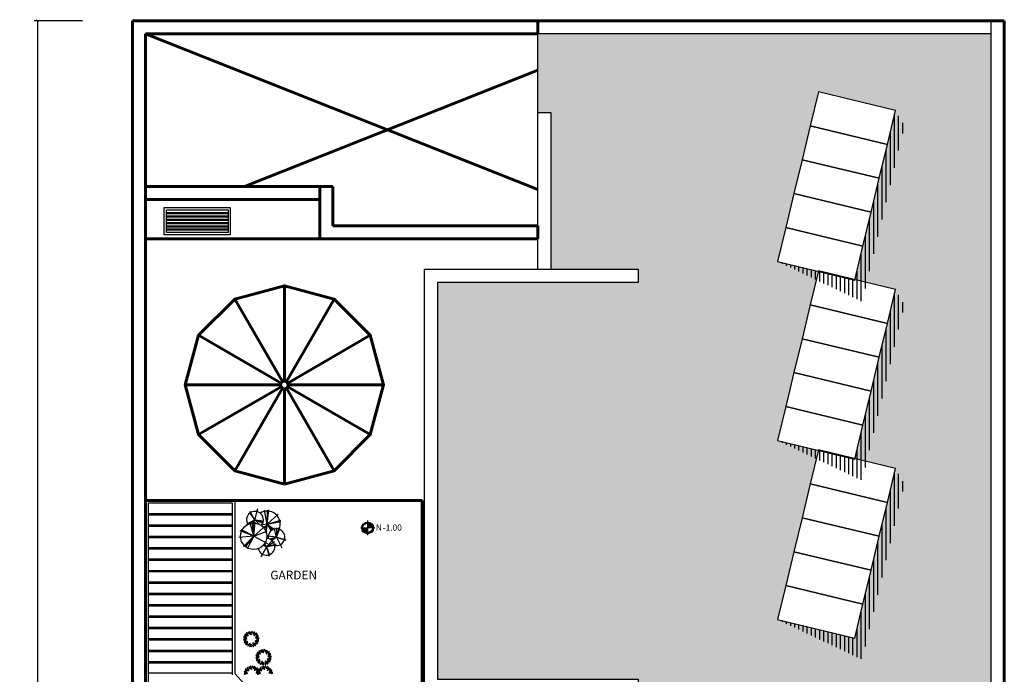
# Model space of a CAD drawing. Units: metres. Extents: x 331.9 to 398.6, y 190.9 to 259.4.
# Drawn here: x 374.5 to 385.8, y 249.7 to 257.2 of the extents above; entities that cross this region are included whole.
import ezdxf

# ---------------------------------------------------------------- set-up
doc = ezdxf.new("R2010")
doc.units = ezdxf.units.M
doc.header["$LTSCALE"] = 0.009
doc.linetypes.add('HIDDEN2', pattern=[0.1875, 0.125, -0.0625])
doc.layers.add('001MUROS', color=7, linetype='Continuous', lineweight=60)
for name, color, linetype in [('bioclimatica', 252, 'Continuous'), ('cotas', 251, 'Continuous'), ('MUEBLES', 252, 'Continuous'), ('pasto solido', 52, 'Continuous'), ('PV-15000', 7, 'Continuous'), ('TXT', 250, 'Continuous'), ('VOLADO', 252, 'Continuous')]:
    doc.layers.add(name, color=color, linetype=linetype)
doc.styles.get("Standard").update_dxf_attribs({"font": 'arial.ttf'})
doc.styles.add('TEXTOS', font='arial.ttf', dxfattribs={"height": 0.1})
doc.dimstyles.get("Standard").update_dxf_attribs({"dimtxt": 0.12, "dimasz": 0.025, "dimexe": 0.04, "dimexo": 0.07, "dimgap": 0.09, "dimtad": 0, "dimtih": 1, "dimtoh": 1, "dimzin": 0, "dimdsep": 46, "dimtxsty": 'Standard', "dimblk": 'OBLIQUE', "dimcen": 0.07, "dimadec": 0, "dimazin": 0, "dimtfac": 1, "dimtofl": 0, "dimtmove": 0, "dimatfit": 3, "dimfxl": 1, "dimtolj": 1, "dimtzin": 0, "dimarcsym": 0})

# ---------------------------------------------------------------- blocks, each defined once
blk = doc.blocks.new('_OBLIQUE')
at = {"color": 0, "linetype": 'ByBlock'}
blk.add_line((-0.5, -0.5), (0.5, 0.5), dxfattribs=at)
blk = doc.blocks.new('*D288')
at = {"layer": 'cotas', "color": 0, "lineweight": -2, "transparency": 16777216}
for p, q in [((375.271, 257.152), (374.713, 257.152)), ((374.753, 257.152), (374.753, 244.803)), ((374.753, 232.152), (374.753, 244.501)), ((375.271, 232.152), (374.713, 232.152))]:
    blk.add_line(p, q, dxfattribs=at)
at = {"layer": 'Defpoints', "color": 0, "transparency": 16777216}
for p in [(375.341, 257.152), (374.753, 232.152), (375.341, 232.152)]:
    blk.add_point(p, dxfattribs=at)
at = {"layer": 'cotas', "color": 0, "lineweight": -2, "transparency": 16777216, "xscale": 0.025, "yscale": 0.025, "zscale": 0.025}
for p, rotation in [((374.753, 257.152), 90), ((374.753, 232.152), 270)]:
    blk.add_blockref('_OBLIQUE', p, dxfattribs=dict(at, rotation=rotation))
at = {"layer": 'cotas', "color": 0, "transparency": 16777216, "insert": (374.753, 244.652), "char_height": 0.12, "attachment_point": 5}
blk.add_mtext('\\A1;25.00', dxfattribs=at)
blk = doc.blocks.new('A$C33CE6F3B')
at = {"layer": 'pasto solido'}
for points in [[(-6.5, -12.5), (-6.472, -12.5), (-6.472, -7.7), (-6.5, -7.7)], [(-6.472, -8), (-5.35, -8), (-5.35, -8.15), (-6.472, -8.15)], [(-6.472, -8.45), (-5.35, -8.45), (-5.35, -8.6), (-6.472, -8.6)], [(-6.472, -8.9), (-5.35, -8.9), (-5.35, -9.05), (-6.472, -9.05)], [(-6.472, -9.35), (-5.35, -9.35), (-5.35, -9.5), (-6.472, -9.5)], [(-6.472, -9.8), (-5.35, -9.8), (-5.35, -9.95), (-6.472, -9.95)], [(-6.472, -10.25), (-5.35, -10.25), (-5.35, -10.4), (-6.472, -10.4)], [(-6.472, -10.7), (-5.35, -10.7), (-5.35, -10.85), (-6.472, -10.85)], [(-6.472, -11.15), (-5.35, -11.15), (-5.35, -11.3), (-6.472, -11.3)], [(-6.472, -11.6), (-5.35, -11.6), (-5.35, -11.75), (-6.472, -11.75)], [(-6.472, -12.05), (-5.35, -12.05), (-5.35, -12.2), (-6.472, -12.2)], [(-6.472, -12.05), (-5.35, -12.05), (-5.35, -12.2), (-6.472, -12.2)]]:
    blk.add_hatch(color=252, dxfattribs=at).paths.add_polyline_path(points)
for points in [[(-6.5, -12.5), (-6.472, -12.5), (-6.472, -7.7), (-6.5, -7.7)], [(-6.472, -12.05), (-5.35, -12.05), (-5.35, -12.2), (-6.472, -12.2)]]:
    blk.add_lwpolyline(points, close=True)
at = {"layer": 'PV-15000'}
for p, q in [((-5.35, 0), (-0.15, 0)), ((-5.35, -0.15), (-5.35, 0)), ((-0.15, 0), (0, 0)), ((-0.15, -17.05), (-0.15, 0)), ((0, 0), (0, -17.3)), ((-5.35, -1.05), (-5.35, -0.15)), ((-0.15, -0.15), (-5.35, -0.15)), ((-5.35, -1.05), (-5.2, -1.05)), ((-5.35, -2.85), (-5.35, -1.05)), ((-5.2, -1.05), (-5.2, -2.85)), ((-6.65, -2.85), (-4.2, -2.85)), ((-6.65, -7.7), (-6.65, -2.85)), ((-4.2, -2.85), (-4.2, -3)), ((-6.5, -3), (-6.5, -7.55)), ((-4.2, -3), (-6.5, -3)), ((-6.5, -7.55), (-4.2, -7.55)), ((-4.2, -7.55), (-4.2, -7.7)), ((-4.2, -7.7), (-6.65, -7.7)), ((-6.5, -7.7), (-6.5, -12.5)), ((-6.472, -7.7), (-6.472, -12.5)), ((-5.35, -12.5), (-5.35, -7.7)), ((-5.2, -7.7), (-5.2, -12.5)), ((-6.472, -8), (-5.35, -8)), ((-6.472, -8.15), (-5.35, -8.15)), ((-6.472, -8.45), (-5.35, -8.45)), ((-6.472, -8.6), (-5.35, -8.6)), ((-6.472, -8.9), (-5.35, -8.9)), ((-6.472, -9.05), (-5.35, -9.05)), ((-6.472, -9.35), (-5.35, -9.35)), ((-6.472, -9.5), (-5.35, -9.5)), ((-6.472, -9.8), (-5.35, -9.8)), ((-6.472, -9.95), (-5.35, -9.95)), ((-6.472, -10.25), (-5.35, -10.25)), ((-6.472, -10.4), (-5.35, -10.4)), ((-6.472, -10.7), (-5.35, -10.7)), ((-6.472, -10.85), (-5.35, -10.85)), ((-6.472, -11.15), (-5.35, -11.15)), ((-6.472, -11.3), (-5.35, -11.3)), ((-6.472, -11.6), (-5.35, -11.6)), ((-6.472, -11.75), (-5.35, -11.75)), ((-6.472, -12.05), (-5.35, -12.05)), ((-6.472, -12.2), (-5.35, -12.2)), ((-10, -17.3), (-10, -12.5)), ((-10, -12.5), (-4.2, -12.5)), ((-4.2, -12.5), (-4.2, -12.65)), ((-9.85, -12.65), (-9.85, -17.15)), ((-4.2, -12.65), (-9.85, -12.65)), ((-4.3, -14.5), (-4.15, -14.5)), ((-4.3, -17.75), (-4.3, -14.5)), ((-4.15, -14.5), (-4.15, -17.9)), ((-2.6, -14.5), (-2.45, -14.5)), ((-2.6, -17.3), (-2.6, -14.5)), ((-2.45, -14.5), (-2.45, -17.05)), ((-4.15, -15.5), (-2.6, -15.5)), ((-2.6, -15.65), (-4.15, -15.65)), ((-8.15, -16.15), (-8, -16.15)), ((-8.15, -17.9), (-8.15, -16.15)), ((-8, -16.15), (-8, -17.75)), ((-2.45, -17.05), (-2.4, -17.05)), ((-2.4, -17.05), (-2.4, -17.3)), ((-2.4, -17.05), (-0.2, -17.05)), ((-0.2, -17.05), (-0.15, -17.05)), ((-0.2, -17.3), (-0.2, -17.05)), ((-9.85, -17.15), (-8.15, -17.15)), ((-0.2, -17.2), (-2.4, -17.2)), ((-2.4, -17.25), (-0.2, -17.25)), ((-8.15, -17.3), (-10, -17.3)), ((-2.4, -17.3), (-2.6, -17.3)), ((-0.2, -17.3), (-2.4, -17.3)), ((-1.91, -17.3), (-2.01, -17.3)), ((-1.47, -17.3), (-1.57, -17.3)), ((-1.03, -17.3), (-1.13, -17.3)), ((-0.59, -17.3), (-0.69, -17.3)), ((0, -17.3), (-0.2, -17.3)), ((-8, -17.75), (-4.3, -17.75)), ((-4.15, -17.9), (-8.15, -17.9)), ((-4.15, -17.882), (-4.15, -17.894))]:
    blk.add_line(p, q, dxfattribs=at)
blk = doc.blocks.new('NIVEL')
h = blk.add_hatch(color=256)
h.paths.add_polyline_path([(0.096, 0), (0.079, 0, -0.414214), (0, -0.079), (0, -0.096, 0.414214)])
h.paths.add_polyline_path([(0, 0.079), (0, 0), (0.079, 0, 0.414214)])
h.paths.add_polyline_path([(0, 0), (-0.079, 0, 0.414214), (0, -0.079)])
h.paths.add_polyline_path([(0, 0.079), (0, 0.096, 0.414214), (-0.096, 0), (-0.079, 0, -0.414214)])
at = {"const_width": 0.02}
for points in [[(0.121, 0), (-0.121, 0)], [(0, -0.121), (0, 0.121)]]:
    blk.add_lwpolyline(points, dxfattribs=at)
for radius in [0.0961, 0.0793]:
    blk.add_circle((0, 0), radius)
at = {"style": 'TEXTOS'}
blk.add_text('N', height=0.1, dxfattribs=at).set_placement((0.135, -0.044))
blk.add_attdef('NIVEL', (0.248, -0.045), '', height=0.1, dxfattribs=at)

msp = doc.modelspace()

# ---------------------------------------------------------------- hatches: boundary and pattern name
at = {"layer": 'bioclimatica'}
h = msp.add_hatch(dxfattribs=at)
h.set_pattern_fill('EARTH', color=54, scale=0.04, angle=45, style=0)
h.set_pattern_definition([(45, (543.50907, 335.0192), (0, 0.35921024), [0.254, -0.254]), (45, (543.44171, 335.08654), (0, 0.35921024), [0.254, -0.254]), (45, (543.37436, 335.1539), (0, 0.35921024), [0.254, -0.254]), (135, (543.37436, 335.1988), (-0.35921024, 0), [0.254, -0.254]), (135, (543.44171, 335.26615), (-0.35921024, 0), [0.254, -0.254]), (135, (543.50907, 335.3335), (-0.35921024, 0), [0.254, -0.254])])
h.paths.add_polyline_path([(381.541, 242.652), (381.691, 242.652), (381.691, 241.652), (382.465, 241.652, -0.109982), (382.552, 241.669, 0.020036), (382.519, 241.652), (383.241, 241.652), (383.241, 242.652), (383.391, 242.652), (383.391, 240.102), (385.691, 240.102), (385.691, 257.002), (380.491, 257.002), (380.491, 256.102), (380.641, 256.102), (380.641, 254.302), (381.641, 254.302), (381.641, 254.152), (379.341, 254.152), (379.341, 249.602), (381.641, 249.602), (381.641, 249.452), (380.641, 249.452), (380.641, 244.652), (381.641, 244.652), (381.641, 244.502), (375.991, 244.502), (375.991, 240.002), (377.691, 240.002), (377.691, 241.002), (377.841, 241.002), (377.841, 239.402), (381.541, 239.402)])
h.paths.add_polyline_path([(383.241, 242.958), (383.334, 243.347), (383.428, 243.735), (383.522, 244.124), (383.615, 244.513), (383.708, 244.898), (383.241, 245.01), (383.334, 245.399), (383.428, 245.788), (383.522, 246.177), (383.615, 246.566), (383.708, 246.951), (383.241, 247.063), (383.334, 247.452), (383.428, 247.841), (383.522, 248.23), (383.615, 248.619), (383.709, 249.008), (384.594, 248.795), (384.5, 248.406), (384.406, 248.017), (384.313, 247.628), (384.219, 247.239), (384.126, 246.854), (384.594, 246.742), (384.5, 246.353), (384.406, 245.964), (384.313, 245.575), (384.219, 245.186), (384.126, 244.802), (384.594, 244.689), (384.5, 244.3), (384.406, 243.911), (384.313, 243.522), (384.219, 243.134), (384.125, 242.745)], flags=16)
h.paths.add_polyline_path([(383.241, 250.286), (383.334, 250.675), (383.428, 251.064), (383.522, 251.453), (383.615, 251.842), (383.708, 252.227), (383.241, 252.339), (383.334, 252.728), (383.428, 253.117), (383.522, 253.506), (383.615, 253.895), (383.708, 254.279), (383.241, 254.392), (383.334, 254.781), (383.428, 255.17), (383.522, 255.559), (383.615, 255.947), (383.709, 256.336), (384.594, 256.123), (384.5, 255.734), (384.406, 255.346), (384.313, 254.957), (384.219, 254.568), (384.126, 254.183), (384.594, 254.071), (384.5, 253.682), (384.406, 253.293), (384.313, 252.904), (384.219, 252.515), (384.126, 252.13), (384.594, 252.018), (384.5, 251.629), (384.406, 251.24), (384.313, 250.851), (384.219, 250.462), (384.125, 250.073)], flags=16)
h = msp.add_hatch(dxfattribs=at)
h.set_pattern_fill('LINE', color=256, scale=0.015, angle=90, style=0)
h.set_pattern_definition([(90, (573.08121, 375.569434), (-0.047625, 0), [])])
h.paths.add_polyline_path([(384.594, 256.123), (384.697, 255.945), (384.212, 253.933), (383.241, 254.392), (384.125, 254.179)])
h = msp.add_hatch(dxfattribs=at)
h.set_pattern_fill('LINE', color=256, scale=0.015, angle=90, style=0)
h.set_pattern_definition([(90, (573.08121, 373.516596), (-0.047625, 0), [])])
h.paths.add_polyline_path([(384.594, 254.071), (384.697, 253.892), (384.212, 251.881), (383.241, 252.339), (384.125, 252.126)])
h = msp.add_hatch(dxfattribs=at)
h.set_pattern_fill('LINE', color=256, scale=0.015, angle=90, style=0)
h.set_pattern_definition([(90, (573.08121, 371.46376), (-0.047625, 0), [])])
h.paths.add_polyline_path([(384.594, 252.018), (384.697, 251.839), (384.212, 249.828), (383.241, 250.286), (384.125, 250.073)])

# ---------------------------------------------------------------- linework, layer by layer
at = {"layer": '001MUROS'}
for p, q in [((375.841, 257.152), (380.491, 257.152)), ((375.841, 244.652), (375.841, 257.152)), ((380.491, 257.152), (385.841, 257.152)), ((380.491, 257.002), (380.491, 257.152)), ((385.841, 257.152), (385.841, 239.852)), ((375.991, 257.002), (375.991, 244.652)), ((380.491, 257.002), (375.991, 257.002)), ((380.491, 255.218), (375.991, 257.002)), ((377.126, 255.252), (380.491, 256.586)), ((378.141, 255.252), (375.991, 255.252)), ((377.991, 255.252), (377.991, 254.652)), ((378.141, 255.252), (378.141, 254.802)), ((377.991, 255.102), (375.991, 255.102)), ((378.141, 254.802), (380.491, 254.802)), ((380.491, 254.802), (380.491, 254.652)), ((380.491, 254.652), (375.991, 254.652)), ((377.585, 254.114), (377.585, 253.02)), ((377.016, 253.961), (377.563, 253.014)), ((378.154, 253.961), (377.607, 253.014)), ((376.6, 253.545), (377.547, 252.998)), ((378.57, 253.545), (377.623, 252.998)), ((376.447, 252.976), (377.541, 252.976)), ((376.6, 252.407), (377.547, 252.954)), ((378.57, 252.407), (377.623, 252.954)), ((378.723, 252.976), (377.629, 252.976)), ((377.016, 251.99), (377.563, 252.938)), ((377.585, 251.838), (377.585, 252.932)), ((378.154, 251.99), (377.607, 252.938)), ((379.166, 251.652), (375.991, 251.652)), ((379.166, 248.952), (379.166, 251.652))]:
    msp.add_line(p, q, dxfattribs=at)
msp.add_lwpolyline([(380.641, 257.152), (381.541, 257.152), (383.841, 257.152), (385.691, 257.152)], dxfattribs=at)
msp.add_lwpolyline([(377.585, 251.838), (378.154, 251.99), (378.57, 252.407), (378.723, 252.976), (378.57, 253.545), (378.154, 253.961), (377.585, 254.114), (377.016, 253.961), (376.6, 253.545), (376.447, 252.976), (376.6, 252.407), (377.016, 251.99)], close=True, dxfattribs=at)
msp.add_circle((377.585, 252.976), 0.044, dxfattribs=at)
at = {"layer": 'bioclimatica', "color": 32}
for p, q in [((376.991, 251.622), (376.021, 251.622)), ((376.021, 251.622), (376.021, 249.281)), ((376.991, 249.652), (376.991, 251.622)), ((377.021, 249.664), (377.021, 251.652)), ((376.991, 251.499), (376.021, 251.499)), ((376.991, 251.484), (376.021, 251.484)), ((376.991, 251.368), (376.021, 251.368)), ((376.991, 251.353), (376.021, 251.353)), ((376.991, 251.238), (376.021, 251.238)), ((376.991, 251.223), (376.021, 251.223)), ((376.991, 251.107), (376.021, 251.107)), ((376.991, 251.092), (376.021, 251.092)), ((376.991, 250.977), (376.021, 250.977)), ((376.991, 250.961), (376.021, 250.961)), ((376.991, 250.846), (376.021, 250.846)), ((376.991, 250.831), (376.021, 250.831)), ((376.991, 250.716), (376.021, 250.716)), ((376.991, 250.7), (376.021, 250.7)), ((376.991, 250.585), (376.021, 250.585)), ((376.991, 250.57), (376.021, 250.57)), ((376.991, 250.455), (376.021, 250.455)), ((376.991, 250.439), (376.021, 250.439)), ((376.991, 250.324), (376.021, 250.324)), ((376.991, 250.309), (376.021, 250.309)), ((376.991, 250.193), (376.021, 250.193)), ((376.991, 250.178), (376.021, 250.178)), ((376.991, 250.063), (376.021, 250.063)), ((376.991, 250.048), (376.021, 250.048)), ((376.991, 249.932), (376.021, 249.932)), ((376.991, 249.917), (376.021, 249.917)), ((376.991, 249.802), (376.021, 249.802)), ((376.991, 249.787), (376.021, 249.787)), ((376.991, 249.671), (376.021, 249.671)), ((378.979, 247.482), (377.021, 249.664))]:
    msp.add_line(p, q, dxfattribs=at)
at = {"layer": 'bioclimatica', "color": 72}
for p, q in [((377.247, 251.43), (377.188, 251.514)), ((377.247, 251.43), (377.19, 251.524)), ((377.247, 251.43), (377.28, 251.561)), ((377.386, 251.379), (377.358, 251.539)), ((377.386, 251.379), (377.405, 251.543)), ((377.386, 251.379), (377.39, 251.54)), ((377.386, 251.379), (377.512, 251.496)), ((377.247, 251.43), (377.146, 251.366)), ((377.247, 251.43), (377.153, 251.381)), ((377.233, 251.241), (377.191, 251.396)), ((377.247, 251.43), (377.211, 251.39)), ((377.233, 251.241), (377.218, 251.395)), ((377.247, 251.43), (377.227, 251.391)), ((377.233, 251.241), (377.25, 251.402)), ((377.233, 251.241), (377.234, 251.398)), ((377.233, 251.241), (377.368, 251.36)), ((377.247, 251.43), (377.349, 251.419)), ((377.247, 251.43), (377.346, 251.407)), ((377.247, 251.43), (377.342, 251.39)), ((377.247, 251.43), (377.294, 251.378)), ((377.386, 251.379), (377.315, 251.367)), ((377.386, 251.379), (377.356, 251.329)), ((377.386, 251.379), (377.371, 251.3)), ((377.386, 251.379), (377.545, 251.426)), ((377.386, 251.379), (377.542, 251.409)), ((377.386, 251.379), (377.433, 251.304)), ((377.386, 251.379), (377.44, 251.309)), ((377.386, 251.379), (377.448, 251.314)), ((377.386, 251.379), (377.464, 251.321)), ((377.233, 251.241), (377.079, 251.303)), ((377.233, 251.241), (377.092, 251.315)), ((377.233, 251.241), (377.386, 251.299)), ((377.495, 251.23), (377.469, 251.336)), ((377.495, 251.23), (377.529, 251.344)), ((377.495, 251.23), (377.496, 251.339)), ((377.495, 251.23), (377.533, 251.328)), ((377.233, 251.241), (377.061, 251.228)), ((377.233, 251.241), (377.117, 251.124)), ((377.233, 251.241), (377.13, 251.117)), ((377.233, 251.241), (377.156, 251.098)), ((377.233, 251.241), (377.389, 251.156)), ((377.379, 251.12), (377.34, 251.135)), ((377.379, 251.12), (377.344, 251.139)), ((377.379, 251.12), (377.348, 251.144)), ((377.379, 251.12), (377.359, 251.158)), ((377.379, 251.12), (377.453, 251.201)), ((377.379, 251.12), (377.471, 251.18)), ((377.379, 251.12), (377.493, 251.155)), ((377.379, 251.12), (377.482, 251.143)), ((377.495, 251.23), (377.392, 251.241)), ((377.495, 251.23), (377.422, 251.206)), ((377.495, 251.23), (377.435, 251.198)), ((377.495, 251.23), (377.442, 251.193)), ((377.495, 251.23), (377.555, 251.109)), ((377.495, 251.23), (377.6, 251.196)), ((377.495, 251.23), (377.594, 251.205)), ((377.379, 251.12), (377.313, 251.002)), ((377.379, 251.12), (377.409, 251.013)), ((377.379, 251.12), (377.414, 251.023))]:
    msp.add_line(p, q, dxfattribs=at)
at = {"layer": 'bioclimatica', "color": 40}
for points in [[(384.594, 256.123), (383.709, 256.336), (383.615, 255.947), (384.5, 255.734)], [(384.5, 255.734), (383.615, 255.947), (383.522, 255.559), (384.406, 255.346)], [(384.406, 255.346), (383.522, 255.559), (383.428, 255.17), (384.313, 254.957)], [(384.313, 254.957), (383.428, 255.17), (383.334, 254.781), (384.219, 254.568)], [(384.219, 254.568), (383.334, 254.781), (383.241, 254.392), (384.125, 254.179)], [(384.594, 254.071), (383.709, 254.283), (383.615, 253.895), (384.5, 253.682)], [(384.5, 253.682), (383.615, 253.895), (383.522, 253.506), (384.406, 253.293)], [(384.406, 253.293), (383.522, 253.506), (383.428, 253.117), (384.313, 252.904)], [(384.313, 252.904), (383.428, 253.117), (383.334, 252.728), (384.219, 252.515)], [(384.219, 252.515), (383.334, 252.728), (383.241, 252.339), (384.125, 252.126)], [(384.594, 252.018), (383.709, 252.231), (383.615, 251.842), (384.5, 251.629)], [(384.5, 251.629), (383.615, 251.842), (383.522, 251.453), (384.406, 251.24)], [(384.406, 251.24), (383.522, 251.453), (383.428, 251.064), (384.313, 250.851)], [(384.313, 250.851), (383.428, 251.064), (383.334, 250.675), (384.219, 250.462)], [(384.219, 250.462), (383.334, 250.675), (383.241, 250.286), (384.125, 250.073)]]:
    msp.add_lwpolyline(points, close=True, dxfattribs=at)
at = {"layer": 'bioclimatica', "color": 72}
msp.add_circle((377.233, 251.241), 0.151, dxfattribs=at)
for centre, radius, start, end in [((377.247, 251.43), 0.0963, 317.9752, 213.8105), ((377.386, 251.379), 0.151, 337.428, 122.5096), ((377.495, 251.23), 0.0963, 257.6049, 189.7162), ((377.379, 251.12), 0.0963, 192.2565, 88.5563), ((377.386, 251.379), 0.151, 269.1102, 274.9308), ((377.137, 250.107), 0.0108, 357.8004, 110.0717), ((377.146, 250.119), 0.0124, 187.9502, 279.9219), ((377.149, 250.123), 0.0137, 347.3528, 83.0671), ((377.167, 250.135), 0.0162, 176.1904, 254.2295), ((377.192, 250.137), 0.0197, 155.1979, 243.5953), ((377.161, 250.126), 0.0232, 343.146, 55.6472), ((377.196, 250.143), 0.0124, 147.9502, 239.9219), ((377.182, 250.139), 0.0108, 317.8004, 70.0717), ((377.21, 250.126), 0.0169, 144.9924, 239.8174), ((377.191, 250.122), 0.0152, 317.7377, 67.0721), ((377.223, 250.142), 0.0162, 136.1904, 214.2295), ((377.201, 250.144), 0.0137, 307.3528, 43.0671), ((377.243, 250.127), 0.0197, 115.1979, 203.5953), ((377.212, 250.139), 0.0232, 303.146, 15.6472), ((377.25, 250.107), 0.0169, 104.9924, 199.8174), ((377.232, 250.117), 0.0152, 277.7377, 27.0721), ((377.25, 250.13), 0.0124, 107.9502, 199.9219), ((377.236, 250.136), 0.0108, 277.8004, 30.0717), ((377.254, 250.127), 0.0137, 267.3528, 3.0671), ((377.27, 250.112), 0.0162, 96.1904, 174.2295), ((377.124, 250.053), 0.0108, 37.8004, 150.0717), ((377.123, 250.068), 0.0124, 227.9502, 319.9219), ((377.123, 250.073), 0.0137, 27.3528, 123.0671), ((377.129, 250.094), 0.0162, 216.1904, 294.2295), ((377.134, 250.031), 0.0232, 63.146, 135.6472), ((377.129, 250.064), 0.0197, 235.1979, 323.5953), ((377.135, 250.019), 0.0137, 67.3528, 163.0671), ((377.126, 250.038), 0.0162, 256.1904, 334.2295), ((377.147, 250.112), 0.0197, 195.1979, 283.5953), ((377.131, 250.084), 0.0232, 23.146, 95.6472), ((377.144, 250.059), 0.0152, 37.7377, 147.0721), ((377.143, 250.08), 0.0169, 224.9924, 319.8174), ((377.149, 250.004), 0.0108, 77.8004, 190.0717), ((377.139, 250.015), 0.0124, 267.9502, 359.9219), ((377.16, 250.021), 0.0152, 77.7377, 187.0721), ((377.146, 250.036), 0.0169, 264.9924, 359.8174), ((377.171, 249.993), 0.0232, 103.146, 175.6472), ((377.146, 250.015), 0.0197, 275.1979, 3.5953), ((377.156, 250.099), 0.0152, 357.7377, 107.0721), ((377.168, 250.115), 0.0169, 184.9924, 279.8174), ((377.197, 250.002), 0.0152, 117.7377, 227.0721), ((377.177, 250.005), 0.0169, 304.9924, 39.8174), ((377.237, 250.011), 0.0152, 157.7377, 267.0721), ((377.22, 250.001), 0.0169, 344.9924, 79.8174), ((377.266, 250.017), 0.0232, 183.146, 255.6472), ((377.241, 249.997), 0.0197, 355.1979, 83.5953), ((377.256, 250.025), 0.0169, 24.9924, 119.8174), ((377.262, 250.045), 0.0152, 197.7377, 307.0721), ((377.268, 250.067), 0.0169, 64.9924, 159.8174), ((377.26, 250.086), 0.0152, 237.7377, 347.0721), ((377.276, 250.087), 0.0197, 75.1979, 163.5953), ((377.259, 250.116), 0.0232, 263.146, 335.6472), ((377.277, 250.025), 0.0137, 187.3528, 283.0671), ((377.264, 250.007), 0.0162, 16.1904, 94.2295), ((377.275, 250.036), 0.0197, 35.1979, 123.5953), ((377.281, 250.068), 0.0232, 223.146, 295.6472), ((377.282, 250.085), 0.0124, 67.9502, 159.9219), ((377.276, 250.098), 0.0108, 237.8004, 350.0717), ((377.278, 250.03), 0.0124, 27.9502, 119.9219), ((377.282, 250.044), 0.0108, 197.8004, 310.0717), ((377.286, 250.058), 0.0162, 56.1904, 134.2295), ((377.284, 250.08), 0.0137, 227.3528, 323.0671), ((377.18, 249.984), 0.0137, 107.3528, 203.0671), ((377.16, 249.994), 0.0162, 296.1904, 14.2295), ((377.199, 249.982), 0.0108, 117.8004, 230.0717), ((377.185, 249.984), 0.0124, 307.9502, 39.9219), ((377.223, 249.988), 0.0232, 143.146, 215.6472), ((377.19, 249.988), 0.0197, 315.1979, 43.5953), ((377.235, 249.987), 0.0137, 147.3528, 243.0671), ((377.214, 249.981), 0.0162, 336.1904, 54.2295), ((377.252, 249.998), 0.0108, 157.8004, 270.0717), ((377.24, 249.99), 0.0124, 347.9502, 79.9219), ((377.288, 249.903), 0.0197, 195.1979, 283.5953), ((377.271, 249.875), 0.0232, 23.146, 95.6472), ((377.278, 249.898), 0.0108, 357.8004, 110.0717), ((377.287, 249.91), 0.0124, 187.9502, 279.9219), ((377.29, 249.914), 0.0137, 347.3528, 83.0671), ((377.308, 249.927), 0.0162, 176.1904, 254.2295), ((377.297, 249.891), 0.0152, 357.7377, 107.0721), ((377.309, 249.907), 0.0169, 184.9924, 279.8174), ((377.333, 249.928), 0.0197, 155.1979, 243.5953), ((377.302, 249.918), 0.0232, 343.146, 55.6472), ((377.337, 249.935), 0.0124, 147.9502, 239.9219), ((377.322, 249.931), 0.0108, 317.8004, 70.0717), ((377.351, 249.918), 0.0169, 144.9924, 239.8174), ((377.331, 249.913), 0.0152, 317.7377, 67.0721), ((377.363, 249.934), 0.0162, 136.1904, 214.2295), ((377.342, 249.936), 0.0137, 307.3528, 43.0671), ((377.384, 249.919), 0.0197, 115.1979, 203.5953), ((377.353, 249.93), 0.0232, 303.146, 15.6472), ((377.391, 249.899), 0.0169, 104.9924, 199.8174), ((377.373, 249.908), 0.0152, 277.7377, 27.0721), ((377.39, 249.921), 0.0124, 107.9502, 199.9219), ((377.377, 249.928), 0.0108, 277.8004, 30.0717), ((377.395, 249.919), 0.0137, 267.3528, 3.0671), ((377.41, 249.903), 0.0162, 96.1904, 174.2295), ((377.4, 249.907), 0.0232, 263.146, 335.6472), ((377.416, 249.879), 0.0197, 75.1979, 163.5953), ((377.264, 249.865), 0.0137, 27.3528, 123.0671), ((377.269, 249.886), 0.0162, 216.1904, 294.2295), ((377.265, 249.845), 0.0108, 37.8004, 150.0717), ((377.264, 249.86), 0.0124, 227.9502, 319.9219), ((377.275, 249.823), 0.0232, 63.146, 135.6472), ((377.27, 249.855), 0.0197, 235.1979, 323.5953), ((377.276, 249.81), 0.0137, 67.3528, 163.0671), ((377.267, 249.83), 0.0162, 256.1904, 334.2295), ((377.284, 249.851), 0.0152, 37.7377, 147.0721), ((377.283, 249.871), 0.0169, 224.9924, 319.8174), ((377.29, 249.796), 0.0108, 77.8004, 190.0717), ((377.279, 249.806), 0.0124, 267.9502, 359.9219), ((377.3, 249.813), 0.0152, 77.7377, 187.0721), ((377.287, 249.828), 0.0169, 264.9924, 359.8174), ((377.311, 249.785), 0.0232, 103.146, 175.6472), ((377.286, 249.806), 0.0197, 275.1979, 3.5953), ((377.32, 249.776), 0.0137, 107.3528, 203.0671), ((377.3, 249.785), 0.0162, 296.1904, 14.2295), ((377.337, 249.794), 0.0152, 117.7377, 227.0721), ((377.317, 249.796), 0.0169, 304.9924, 39.8174), ((377.34, 249.774), 0.0108, 117.8004, 230.0717), ((377.325, 249.775), 0.0124, 307.9502, 39.9219), ((377.364, 249.78), 0.0232, 143.146, 215.6472), ((377.331, 249.78), 0.0197, 315.1979, 43.5953), ((377.376, 249.778), 0.0137, 147.3528, 243.0671), ((377.378, 249.803), 0.0152, 157.7377, 267.0721), ((377.361, 249.792), 0.0169, 344.9924, 79.8174), ((377.355, 249.773), 0.0162, 336.1904, 54.2295), ((377.393, 249.789), 0.0108, 157.8004, 270.0717), ((377.381, 249.781), 0.0124, 347.9502, 79.9219), ((377.407, 249.809), 0.0232, 183.146, 255.6472), ((377.382, 249.788), 0.0197, 355.1979, 83.5953), ((377.397, 249.817), 0.0169, 24.9924, 119.8174), ((377.403, 249.836), 0.0152, 197.7377, 307.0721), ((377.409, 249.859), 0.0169, 64.9924, 159.8174), ((377.401, 249.878), 0.0152, 237.7377, 347.0721), ((377.418, 249.816), 0.0137, 187.3528, 283.0671), ((377.405, 249.798), 0.0162, 16.1904, 94.2295), ((377.415, 249.827), 0.0197, 35.1979, 123.5953), ((377.422, 249.859), 0.0232, 223.146, 295.6472), ((377.423, 249.876), 0.0124, 67.9502, 159.9219), ((377.417, 249.89), 0.0108, 237.8004, 350.0717), ((377.419, 249.821), 0.0124, 27.9502, 119.9219), ((377.423, 249.835), 0.0108, 197.8004, 310.0717), ((377.427, 249.85), 0.0162, 56.1904, 134.2295), ((377.425, 249.872), 0.0137, 227.3528, 323.0671), ((377.13, 249.676), 0.0137, 27.3528, 123.0671), ((377.136, 249.697), 0.0162, 216.1904, 294.2295), ((377.131, 249.656), 0.0108, 37.8004, 150.0717), ((377.154, 249.714), 0.0197, 195.1979, 283.5953), ((377.137, 249.686), 0.0232, 23.146, 95.6472), ((377.15, 249.662), 0.0152, 37.7377, 147.0721), ((377.149, 249.682), 0.0169, 224.9924, 319.8174), ((377.144, 249.709), 0.0108, 357.8004, 110.0717), ((377.153, 249.721), 0.0124, 187.9502, 279.9219), ((377.174, 249.738), 0.0162, 176.1904, 254.2295), ((377.156, 249.725), 0.0137, 347.3528, 83.0671), ((377.163, 249.701), 0.0152, 357.7377, 107.0721), ((377.175, 249.717), 0.0169, 184.9924, 279.8174), ((377.199, 249.739), 0.0197, 155.1979, 243.5953), ((377.168, 249.728), 0.0232, 343.146, 55.6472), ((377.203, 249.745), 0.0124, 147.9502, 239.9219), ((377.188, 249.742), 0.0108, 317.8004, 70.0717), ((377.217, 249.728), 0.0169, 144.9924, 239.8174), ((377.198, 249.724), 0.0152, 317.7377, 67.0721), ((377.229, 249.745), 0.0162, 136.1904, 214.2295), ((377.208, 249.747), 0.0137, 307.3528, 43.0671), ((377.25, 249.729), 0.0197, 115.1979, 203.5953), ((377.219, 249.741), 0.0232, 303.146, 15.6472), ((377.257, 249.709), 0.0169, 104.9924, 199.8174), ((377.239, 249.719), 0.0152, 277.7377, 27.0721), ((377.256, 249.732), 0.0124, 107.9502, 199.9219), ((377.243, 249.738), 0.0108, 277.8004, 30.0717), ((377.275, 249.67), 0.0169, 64.9924, 159.8174), ((377.267, 249.688), 0.0152, 237.7377, 347.0721), ((377.261, 249.73), 0.0137, 267.3528, 3.0671), ((377.276, 249.714), 0.0162, 96.1904, 174.2295), ((377.282, 249.689), 0.0197, 75.1979, 163.5953), ((377.266, 249.718), 0.0232, 263.146, 335.6472), ((377.279, 249.676), 0.0137, 27.3528, 123.0671), ((377.284, 249.697), 0.0162, 216.1904, 294.2295), ((377.28, 249.656), 0.0108, 37.8004, 150.0717), ((377.289, 249.687), 0.0124, 67.9502, 159.9219), ((377.283, 249.7), 0.0108, 237.8004, 350.0717), ((377.293, 249.661), 0.0162, 56.1904, 134.2295), ((377.291, 249.682), 0.0137, 227.3528, 323.0671), ((377.303, 249.714), 0.0197, 195.1979, 283.5953), ((377.286, 249.686), 0.0232, 23.146, 95.6472), ((377.299, 249.662), 0.0152, 37.7377, 147.0721), ((377.298, 249.682), 0.0169, 224.9924, 319.8174), ((377.293, 249.709), 0.0108, 357.8004, 110.0717), ((377.302, 249.721), 0.0124, 187.9502, 279.9219), ((377.305, 249.725), 0.0137, 347.3528, 83.0671), ((377.322, 249.738), 0.0162, 176.1904, 254.2295), ((377.311, 249.701), 0.0152, 357.7377, 107.0721), ((377.324, 249.717), 0.0169, 184.9924, 279.8174), ((377.348, 249.739), 0.0197, 155.1979, 243.5953), ((377.317, 249.728), 0.0232, 343.146, 55.6472), ((377.351, 249.745), 0.0124, 147.9502, 239.9219), ((377.337, 249.742), 0.0108, 317.8004, 70.0717), ((377.366, 249.728), 0.0169, 144.9924, 239.8174), ((377.346, 249.724), 0.0152, 317.7377, 67.0721), ((377.378, 249.745), 0.0162, 136.1904, 214.2295), ((377.356, 249.747), 0.0137, 307.3528, 43.0671), ((377.399, 249.729), 0.0197, 115.1979, 203.5953), ((377.368, 249.741), 0.0232, 303.146, 15.6472), ((377.405, 249.709), 0.0169, 104.9924, 199.8174), ((377.388, 249.719), 0.0152, 277.7377, 27.0721), ((377.392, 249.738), 0.0108, 277.8004, 30.0717), ((377.405, 249.732), 0.0124, 107.9502, 199.9219), ((377.424, 249.67), 0.0169, 64.9924, 159.8174), ((377.416, 249.688), 0.0152, 237.7377, 347.0721), ((377.41, 249.73), 0.0137, 267.3528, 3.0671), ((377.425, 249.714), 0.0162, 96.1904, 174.2295), ((377.431, 249.689), 0.0197, 75.1979, 163.5953), ((377.415, 249.718), 0.0232, 263.146, 335.6472), ((377.438, 249.687), 0.0124, 67.9502, 159.9219), ((377.432, 249.7), 0.0108, 237.8004, 350.0717), ((377.442, 249.661), 0.0162, 56.1904, 134.2295), ((377.44, 249.682), 0.0137, 227.3528, 323.0671), ((377.13, 249.67), 0.0124, 227.9502, 319.9219), ((377.279, 249.67), 0.0124, 227.9502, 319.9219)]:
    msp.add_arc(centre, radius, start, end, dxfattribs=at)
at = {"layer": 'MUEBLES'}
for p, q in [((376.231, 254.953), (376.938, 254.953)), ((376.231, 254.942), (376.938, 254.942)), ((376.231, 254.915), (376.938, 254.915)), ((376.231, 254.904), (376.938, 254.904)), ((376.231, 254.878), (376.938, 254.878)), ((376.231, 254.867), (376.938, 254.867)), ((376.231, 254.84), (376.938, 254.84)), ((376.231, 254.829), (376.938, 254.829)), ((376.231, 254.802), (376.938, 254.802)), ((376.231, 254.791), (376.938, 254.791)), ((376.231, 254.765), (376.938, 254.765)), ((376.231, 254.754), (376.938, 254.754))]:
    msp.add_line(p, q, dxfattribs=at)
for points in [[(376.206, 255.01), (376.963, 255.01), (376.963, 254.699), (376.206, 254.699)], [(376.231, 254.985), (376.938, 254.985), (376.938, 254.724), (376.231, 254.724)]]:
    msp.add_lwpolyline(points, close=True, dxfattribs=at)
at = {"layer": 'VOLADO', "linetype": 'HIDDEN2'}
for p, q in [((380.491, 254.302), (380.491, 257.152)), ((379.191, 254.302), (380.491, 254.302)), ((379.191, 249.452), (379.191, 254.302))]:
    msp.add_line(p, q, dxfattribs=at)

# ---------------------------------------------------------------- block references
msp.add_blockref('A$C33CE6F3B', (385.841, 257.152))
at = {"layer": 'TXT', "xscale": 0.7, "yscale": 0.7, "zscale": 0.7}
msp.add_blockref('NIVEL', (378.539, 251.337), dxfattribs=at).add_auto_attribs({'NIVEL': '-1.00'})

# ---------------------------------------------------------------- texts
at = {"layer": 'TXT', "style": 'TEXTOS'}
msp.add_text('GARDEN', height=0.1, dxfattribs=at).set_placement((377.423, 250.746))

# ---------------------------------------------------------------- dimensions: what is measured, and where the dimension line sits
at = {"layer": 'cotas'}
dim = msp.add_linear_dim(base=(374.753, 232.152), p1=(375.341, 257.152), p2=(375.341, 232.152), angle=90, dimstyle='Standard', dxfattribs=at)
dim.commit()
dim.dimension.update_dxf_attribs({"geometry": '*D288', "text_midpoint": (374.753, 244.652)})

doc.saveas('drawing.dxf')
